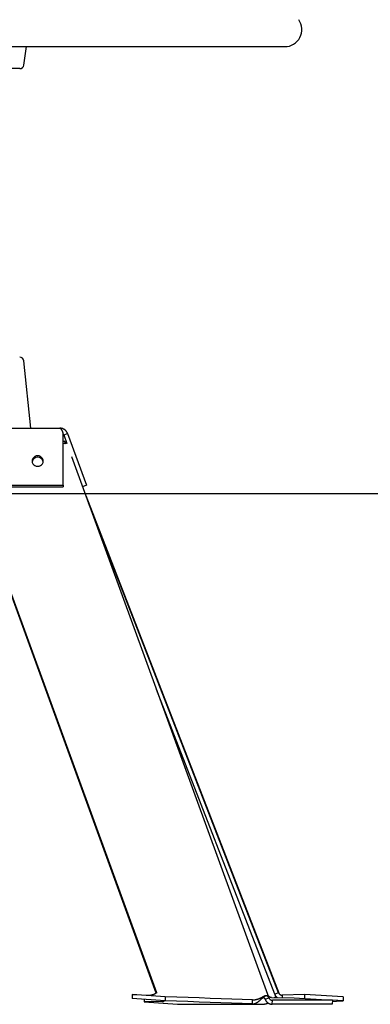
# Model space of a CAD drawing. Extents: x -4773 to 1902, y -723 to 1015.
# Drawn here: x 425 to 770, y -723 to 246 of the extents above; entities that cross this region are included whole.
import ezdxf

# ---------------------------------------------------------------- set-up
doc = ezdxf.new("R2010")
doc.units = 0

msp = doc.modelspace()

# ---------------------------------------------------------------- linework, layer by layer
at = {"color": 7, "linetype": 'Continuous'}
for p, q in [((-347.45, 219.77), (685.95, 219.77)), ((429.43, 201.57), (431.99, 219.77)), ((425.47, 198.12), (408.95, 198.12)), ((436.31, -155.88), (429.33, -89.46)), ((-127.05, -155.88), (464.95, -155.88)), ((468, -212.07), (468, -161.14)), ((468.71, -162.51), (468, -161.4)), ((468.71, -162.51), (472.47, -161.14)), ((468.71, -162.51), (471.72, -170.78)), ((472.47, -161.14), (491.01, -212.07)), ((469.51, -168.61), (468, -169.19)), ((469.72, -171.16), (468, -170.83)), ((470.42, -170.96), (469.51, -168.61)), ((469.51, -168.61), (470.46, -170.63)), ((470.46, -170.63), (470.57, -170.91)), ((476.42, -183.69), (670.39, -716.61)), ((-130.1, -212.07), (468, -212.07)), ((468, -212.07), (468, -213.44)), ((491.01, -212.07), (487.25, -213.44)), ((-130.1, -213.44), (468, -213.44)), ((559.66, -711.94), (378.22, -213.44)), ((560.08, -711.67), (378.74, -213.44)), ((490.37, -222.03), (680.37, -712.56)), ((679.85, -711.67), (493.05, -229.39)), ((676.12, -713.11), (559.89, -413.03)), ((536.05, -713.46), (535.86, -717.45)), ((568.47, -715.55), (536.05, -713.46)), ((536.05, -713.46), (554.26, -713.96)), ((568.47, -715.55), (568.28, -719.54)), ((662.86, -717.91), (662.86, -716.46)), ((664.29, -716.59), (665.65, -715.51)), ((664.87, -716.09), (667.38, -714.22)), ((666.63, -717.98), (670.39, -716.61)), ((672.94, -716.31), (695.21, -716.61)), ((676.38, -716.09), (676.09, -716.35)), ((676.1, -716.35), (676.39, -716.1)), ((679.85, -711.67), (676.12, -713.11)), ((676.21, -713.34), (677.5, -716.37)), ((676.77, -716.36), (676.38, -716.09)), ((683.41, -713.96), (683.37, -716.45)), ((705.52, -713.46), (683.41, -713.96)), ((695.21, -716.61), (732.88, -718.81)), ((705.52, -713.46), (705.46, -717.21)), ((743.52, -715.55), (705.52, -713.46)), ((743.52, -715.55), (743.46, -719.54)), ((568.28, -719.54), (535.86, -717.45)), ((547.76, -718.22), (547.7, -720.61)), ((565.71, -720.31), (547.7, -720.61)), ((547.7, -720.61), (580.51, -722.8)), ((565.73, -719.38), (565.71, -720.31)), ((654.21, -722.63), (654.39, -718.63)), ((673.78, -723.01), (673.92, -719.02)), ((732.88, -718.81), (732.74, -722.8)), ((743.46, -719.54), (732.87, -718.96))]:
    msp.add_line(p, q, dxfattribs=at)
msp.add_line((-4773.05, -220.28), (1901.62, -220.28))
for points in [[(464.95, -155.88), (465.06, -155.91), (465.17, -155.95), (465.28, -156), (465.39, -156.05), (465.5, -156.11), (465.61, -156.18), (465.72, -156.27), (465.83, -156.37), (465.94, -156.49), (466.05, -156.63), (466.16, -156.79), (466.27, -156.96), (466.38, -157.14), (466.48, -157.33), (466.59, -157.52), (466.69, -157.73), (466.79, -157.94), (466.89, -158.15), (466.98, -158.37), (467.07, -158.58), (467.16, -158.8), (467.25, -159.02), (467.33, -159.24), (467.41, -159.46), (467.49, -159.67), (467.57, -159.89), (467.64, -160.1), (467.72, -160.31), (467.79, -160.52), (467.86, -160.73), (467.93, -160.93), (468, -161.14)], [(472.47, -161.14), (472.31, -160.82), (472.15, -160.5), (471.99, -160.19), (471.83, -159.88), (471.65, -159.57), (471.46, -159.27), (471.27, -158.99), (471.06, -158.71), (470.83, -158.44), (470.59, -158.19), (470.34, -157.94), (470.07, -157.72), (469.8, -157.5), (469.53, -157.3), (469.25, -157.11), (468.97, -156.94), (468.69, -156.79), (468.41, -156.65), (468.14, -156.52), (467.86, -156.41), (467.6, -156.31), (467.33, -156.22), (467.07, -156.15), (466.82, -156.09), (466.57, -156.03), (466.33, -155.99), (466.09, -155.96), (465.86, -155.94), (465.63, -155.92), (465.4, -155.9), (465.18, -155.89), (464.95, -155.88)], [(471.72, -170.78), (471.67, -170.76), (471.63, -170.74), (471.58, -170.73), (471.52, -170.72), (471.45, -170.71), (471.37, -170.71), (471.27, -170.72), (471.15, -170.74), (471.02, -170.77), (470.87, -170.81), (470.7, -170.86), (470.52, -170.91), (470.33, -170.97), (470.13, -171.03), (469.93, -171.09), (469.72, -171.16)], [(560.08, -711.67), (559.89, -711.79), (559.71, -711.92), (559.53, -712.04), (559.34, -712.17), (559.16, -712.29), (558.98, -712.4), (558.79, -712.52), (558.61, -712.63), (558.43, -712.74), (558.24, -712.84), (558.06, -712.94), (557.88, -713.03), (557.7, -713.13), (557.51, -713.21), (557.33, -713.3), (557.15, -713.38), (556.97, -713.45), (556.78, -713.52), (556.6, -713.59), (556.42, -713.65), (556.24, -713.7), (556.06, -713.75), (555.88, -713.8), (555.7, -713.83), (555.52, -713.86), (555.34, -713.89), (555.16, -713.91), (554.98, -713.92), (554.8, -713.94), (554.62, -713.94), (554.44, -713.95), (554.26, -713.96)], [(654.39, -718.63), (644.22, -718.28), (633.87, -717.93), (623.36, -717.56), (612.69, -717.18), (601.86, -716.79), (590.87, -716.38), (579.74, -715.97), (568.47, -715.55)], [(654.39, -718.63), (654.67, -718.62), (654.95, -718.62), (655.23, -718.61), (655.51, -718.6), (655.78, -718.58), (656.05, -718.57), (656.32, -718.54), (656.59, -718.52), (656.85, -718.48), (657.11, -718.44), (657.36, -718.4), (657.61, -718.35), (657.86, -718.3), (658.11, -718.24), (658.36, -718.18), (658.61, -718.11), (658.85, -718.05), (659.1, -717.98), (659.35, -717.9), (659.6, -717.82), (659.85, -717.74), (660.11, -717.65), (660.37, -717.56), (660.63, -717.46), (660.9, -717.35), (661.17, -717.23), (661.45, -717.11), (661.73, -716.99), (662.01, -716.86), (662.29, -716.73), (662.57, -716.6), (662.86, -716.46)], [(662.86, -716.46), (663.11, -716.32), (663.36, -716.17), (663.61, -716.02), (663.86, -715.88), (664.1, -715.74), (664.34, -715.61), (664.57, -715.48), (664.79, -715.36), (665.01, -715.25), (665.22, -715.14), (665.42, -715.05), (665.61, -714.95), (665.8, -714.87), (665.97, -714.79), (666.14, -714.71), (666.3, -714.65), (666.45, -714.58), (666.6, -714.52), (666.74, -714.47), (666.87, -714.41), (667, -714.36), (667.13, -714.31), (667.25, -714.26), (667.38, -714.22)], [(662.86, -717.91), (662.94, -717.83), (663.03, -717.75), (663.11, -717.67), (663.19, -717.59), (663.27, -717.51), (663.35, -717.43), (663.44, -717.35), (663.52, -717.27), (663.61, -717.19), (663.7, -717.12), (663.78, -717.04), (663.87, -716.96), (663.96, -716.88), (664.04, -716.81), (664.13, -716.73), (664.21, -716.66), (664.3, -716.58), (664.38, -716.51), (664.47, -716.44), (664.55, -716.37), (664.63, -716.3), (664.71, -716.23), (664.79, -716.16), (664.87, -716.09)], [(664.87, -716.09), (664.96, -716.15), (665.05, -716.2), (665.14, -716.26), (665.22, -716.32), (665.31, -716.37), (665.4, -716.43), (665.48, -716.5), (665.57, -716.56), (665.65, -716.63), (665.73, -716.7), (665.81, -716.77), (665.89, -716.85), (665.97, -716.93), (666.04, -717.01), (666.11, -717.09), (666.18, -717.18), (666.24, -717.27), (666.3, -717.37), (666.36, -717.47), (666.42, -717.57), (666.47, -717.67), (666.52, -717.77), (666.58, -717.88), (666.63, -717.98)], [(667.38, -714.22), (667.59, -714.3), (667.81, -714.39), (668.02, -714.48), (668.22, -714.57), (668.42, -714.66), (668.62, -714.76), (668.8, -714.85), (668.97, -714.95), (669.12, -715.05), (669.27, -715.15), (669.4, -715.26), (669.52, -715.36), (669.64, -715.47), (669.74, -715.58), (669.83, -715.68), (669.91, -715.79), (669.99, -715.89), (670.06, -716), (670.12, -716.1), (670.18, -716.2), (670.24, -716.31), (670.29, -716.41), (670.34, -716.51), (670.39, -716.61)], [(672.94, -716.31), (672.79, -716.3), (672.65, -716.28), (672.5, -716.27), (672.36, -716.25), (672.21, -716.23), (672.07, -716.2), (671.93, -716.17), (671.79, -716.13), (671.65, -716.09), (671.52, -716.04), (671.38, -715.99), (671.25, -715.92), (671.13, -715.86), (671, -715.78), (670.88, -715.71), (670.76, -715.63), (670.64, -715.54), (670.52, -715.45), (670.41, -715.36), (670.31, -715.26), (670.2, -715.16), (670.11, -715.06), (670.01, -714.95), (669.93, -714.84), (669.84, -714.72), (669.77, -714.6), (669.7, -714.48), (669.63, -714.35), (669.56, -714.22), (669.5, -714.1), (669.44, -713.97), (669.38, -713.84)], [(670.39, -716.61), (670.46, -716.75), (670.53, -716.89), (670.6, -717.03), (670.67, -717.17), (670.75, -717.3), (670.82, -717.42), (670.9, -717.54), (670.99, -717.66), (671.07, -717.77), (671.17, -717.87), (671.26, -717.97), (671.36, -718.06), (671.46, -718.14), (671.56, -718.22), (671.67, -718.3), (671.77, -718.38), (671.88, -718.45), (671.99, -718.51), (672.1, -718.58), (672.22, -718.64), (672.34, -718.7), (672.46, -718.75), (672.59, -718.79), (672.72, -718.84), (672.86, -718.87), (673.01, -718.9), (673.15, -718.93), (673.3, -718.95), (673.46, -718.97), (673.61, -718.99), (673.77, -719), (673.92, -719.02)], [(676.12, -713.11), (676.24, -713.36), (676.36, -713.61), (676.48, -713.85), (676.6, -714.09), (676.73, -714.32), (676.87, -714.55), (677.01, -714.77), (677.17, -714.98), (677.33, -715.18), (677.51, -715.37), (677.69, -715.55), (677.87, -715.73), (678.07, -715.9), (678.26, -716.06), (678.46, -716.23), (678.66, -716.39)], [(679.85, -711.67), (679.91, -711.79), (679.98, -711.92), (680.04, -712.04), (680.11, -712.17), (680.18, -712.29), (680.25, -712.4), (680.33, -712.52), (680.41, -712.63), (680.5, -712.74), (680.59, -712.84), (680.69, -712.94), (680.79, -713.03), (680.9, -713.13), (681.01, -713.21), (681.12, -713.3), (681.24, -713.38), (681.36, -713.45), (681.48, -713.52), (681.61, -713.59), (681.74, -713.65), (681.87, -713.7), (682, -713.75), (682.14, -713.8), (682.27, -713.83), (682.41, -713.86), (682.55, -713.89), (682.69, -713.91), (682.83, -713.92), (682.98, -713.94), (683.12, -713.94), (683.27, -713.95), (683.41, -713.96)], [(565.71, -720.31), (565.85, -720.29), (565.99, -720.28), (566.13, -720.26), (566.27, -720.24), (566.41, -720.21), (566.54, -720.18), (566.68, -720.14), (566.8, -720.09), (566.93, -720.04), (567.05, -719.98), (567.16, -719.91), (567.28, -719.83), (567.39, -719.76), (567.5, -719.68), (567.61, -719.59), (567.71, -719.51)], [(654.21, -722.63), (644.03, -722.28), (633.69, -721.92), (623.18, -721.55), (612.5, -721.17), (601.67, -720.78), (590.69, -720.38), (579.56, -719.97), (568.28, -719.54)], [(580.51, -722.8), (591.73, -722.87), (602.8, -722.93), (613.72, -722.98), (624.49, -723.01), (635.1, -723.03), (645.55, -723.04), (655.82, -723.03), (665.93, -723.01)], [(654.21, -722.63), (654.49, -722.6), (654.77, -722.57), (655.05, -722.54), (655.33, -722.51), (655.61, -722.47), (655.89, -722.42), (656.16, -722.37), (656.43, -722.3), (656.7, -722.22), (656.96, -722.13), (657.22, -722.03), (657.48, -721.92), (657.74, -721.8), (657.99, -721.67), (658.25, -721.54), (658.5, -721.4), (658.76, -721.25), (659.01, -721.1), (659.27, -720.94), (659.53, -720.77), (659.79, -720.59), (660.05, -720.4), (660.32, -720.2), (660.59, -719.98), (660.86, -719.75), (661.14, -719.51), (661.42, -719.26), (661.71, -719), (661.99, -718.73), (662.28, -718.46), (662.57, -718.18), (662.86, -717.91)], [(669.78, -721.81), (669.56, -721.93), (669.35, -722.05), (669.13, -722.17), (668.9, -722.28), (668.68, -722.38), (668.45, -722.48), (668.22, -722.57), (667.98, -722.65), (667.73, -722.72), (667.48, -722.78), (667.23, -722.83), (666.97, -722.88), (666.72, -722.92), (666.45, -722.95), (666.19, -722.98), (665.93, -723.01)], [(666.63, -717.98), (666.77, -718.27), (666.91, -718.55), (667.06, -718.83), (667.2, -719.11), (667.35, -719.38), (667.51, -719.64), (667.67, -719.89), (667.84, -720.13), (668.02, -720.35), (668.21, -720.56), (668.4, -720.76), (668.6, -720.95), (668.8, -721.13), (669.01, -721.3), (669.22, -721.46), (669.44, -721.62), (669.66, -721.77), (669.88, -721.91), (670.11, -722.05), (670.35, -722.17), (670.59, -722.29), (670.84, -722.41), (671.1, -722.51), (671.37, -722.59), (671.65, -722.67), (671.94, -722.74), (672.23, -722.8), (672.54, -722.85), (672.84, -722.9), (673.15, -722.94), (673.47, -722.98), (673.78, -723.01)], [(732.74, -722.8), (726.19, -722.87), (719.4, -722.93), (712.37, -722.98), (705.11, -723.01), (697.62, -723.03), (689.89, -723.04), (681.95, -723.03), (673.78, -723.01)], [(732.88, -718.81), (726.33, -718.88), (719.54, -718.93), (712.51, -718.98), (705.25, -719.01), (697.76, -719.03), (690.03, -719.04), (682.09, -719.03), (673.92, -719.02)], [(732.83, -720.23), (737.02, -719.97), (743.46, -719.54)]]:
    msp.add_lwpolyline(points, dxfattribs=at)
msp.add_lwpolyline([(443, -193.37), (444.43, -193.2), (445.75, -192.68), (446.89, -191.86), (447.77, -190.79), (448.31, -189.54), (448.5, -188.2), (448.31, -186.87), (447.77, -185.62), (446.89, -184.55), (445.75, -183.73), (444.43, -183.21), (443, -183.03), (441.58, -183.21), (440.25, -183.73), (439.11, -184.55), (438.24, -185.62), (437.69, -186.87), (437.5, -188.2), (437.69, -189.54), (438.24, -190.79), (439.11, -191.86), (440.25, -192.68), (441.58, -193.2)], close=True, dxfattribs=at)
for centre, radius, start, end in [((685.95, 236.62), 16.85, 270, 35.1464), ((425.47, 202.12), 4, 270, 352), ((425.35, -89.88), 4, 6, 90), ((442.86, -189.78), 5.38, 88.43825, 170.44021), ((443.15, -189.78), 5.38, 9.55979, 91.56175)]:
    msp.add_arc(centre, radius, start, end, dxfattribs=at)

doc.saveas('drawing.dxf')
